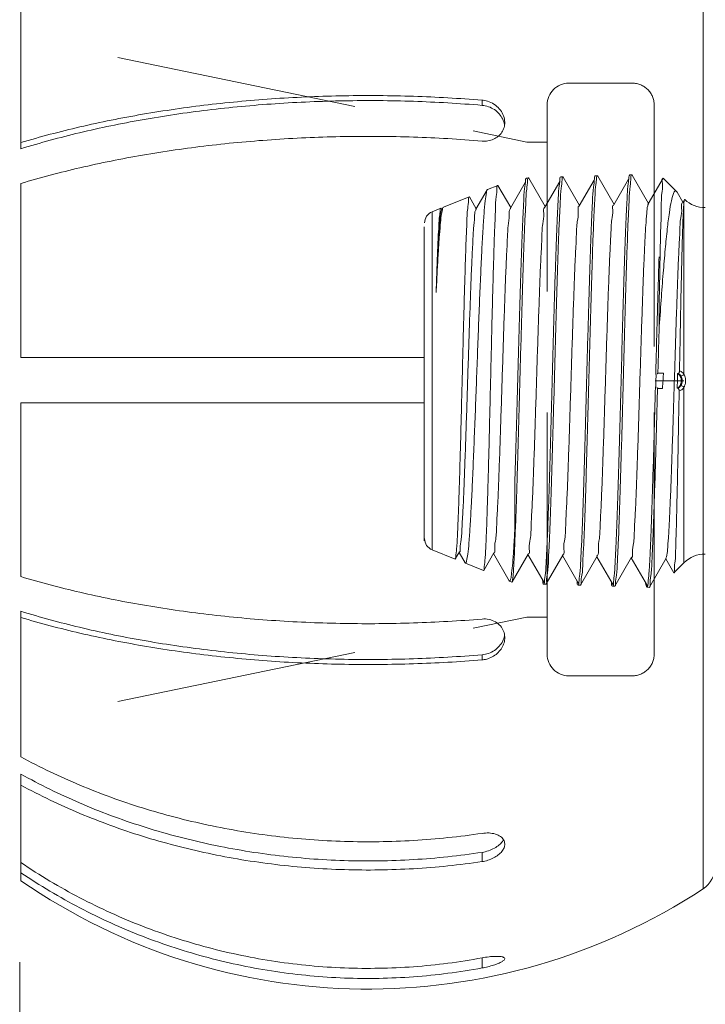
# Model space of a CAD drawing. Extents: x 8.48 to 17.62, y 12.68 to 21.13.
# Drawn here: x 9.89 to 11.31, y 16.85 to 18.89 of the extents above; entities that cross this region are included whole.
import ezdxf

# ---------------------------------------------------------------- set-up
doc = ezdxf.new("R2010")
doc.units = 0
doc.header["$MEASUREMENT"] = 0
doc.linetypes.add('DASHED', pattern=[0.75, 0.5, -0.25])
doc.layers.get('0').update_dxf_attribs({"linetype": 'CONTINUOUS', "lineweight": 30})
doc.layers.add('02___PRT_ALL_AXES', color=7, linetype='CONTINUOUS')

msp = doc.modelspace()

# ---------------------------------------------------------------- linework, layer by layer
at = {"color": 7, "linetype": 'Continuous', "lineweight": 20}
for p, q in [((11.30714880481972, 17.09122729498509), (11.30714880481972, 19.19634137508509)), ((9.897027929119716, 18.92351641198509), (9.897027929119716, 18.62221446958509)), ((10.85015292911972, 18.71206967588509), (10.85015292911972, 18.72268137988509)), ((9.897027929119716, 18.55048932958509), (9.897027929119716, 18.19065933498509)), ((10.73068283654171, 17.81079459869997), (10.73068283654171, 18.46038981876943)), ((9.897027929119716, 18.19065933498509), (10.73068283654171, 18.19065933498509)), ((9.897027929119716, 18.09690933498509), (9.897027929119716, 17.73707934048509)), ((10.73068283654171, 18.09690933498509), (9.897027929119716, 18.09690933498509)), ((9.897027929119716, 17.66535420038509), (9.897027929119716, 17.36405225798509)), ((10.85015292911972, 17.57549899408509), (10.85015292911972, 17.56488729018509)), ((9.897027929119716, 17.32855802158509), (9.897027929119716, 17.10802676198509)), ((10.85015292911972, 17.16664453458509), (10.85015292911972, 17.14752290478509)), ((10.85015292911972, 16.94834165158509), (10.85015292911972, 16.92748031398509)), ((9.8944770981537, 16.03112887619017), (9.8944770981537, 16.93930281938316))]:
    msp.add_line(p, q, dxfattribs=at)
at = {"color": 7, "linetype": 'DASHED', "lineweight": 20}
for p, q in [((10.09742935540637, 18.81082802742829), (10.94280571363776, 18.63616700042538)), ((10.98454593681351, 17.57672539001755), (10.98454593681351, 18.71296796207007)), ((11.20577464316111, 18.71296796207007), (11.20577464316109, 18.14484667604381)), ((10.98454593681351, 18.63616700042538), (10.94280571363777, 18.63616700042538)), ((11.20577464316111, 17.57672539001755), (11.20577464316109, 18.14484667604381)), ((10.09742935540637, 17.47886532465933), (10.94280571363776, 17.65352635166224)), ((10.98454593681351, 17.65352635166224), (10.94280571363777, 17.65352635166224)), ((11.02949080132946, 17.53178052550155), (11.16082977864515, 17.53178052550155))]:
    msp.add_line(p, q, dxfattribs=at)
at = {"lineweight": 20}
msp.add_line((11.02949080132946, 18.75791282658602), (11.16082977864515, 18.75791282658602), dxfattribs=at)
at = {"color": 7, "lineweight": 20}
for p, q in [((10.94168903067551, 18.56163043014965), (10.94616270101557, 18.56176945775275)), ((10.94168903067551, 18.56163043014965), (10.94169854795572, 18.56163057810164)), ((10.9467020486881, 18.56131119932952), (10.94616270101557, 18.56176945775275)), ((10.9467020486881, 18.56131119932952), (10.98058344681808, 18.50270414617521)), ((11.01290338269525, 18.56384354858758), (11.01737705303532, 18.56398257619068)), ((11.01290338269525, 18.56384354858758), (11.01291284992701, 18.56384369564228)), ((11.01791357546312, 18.56352671351278), (11.01737705303532, 18.56398257619068)), ((11.01791357546312, 18.56352671351278), (11.0517977318407, 18.50491401794456)), ((11.05118403989404, 18.50385250456986), (11.0818937583565, 18.55697797330254)), ((11.08411773471498, 18.56605666692583), (11.08859140505506, 18.56619569462862)), ((11.08411773471498, 18.56605666692583), (11.08412715259619, 18.56605681328264)), ((11.08912513164907, 18.56574220277152), (11.08859140505506, 18.56619569462862)), ((11.08912513164907, 18.56574220277152), (11.1230120176609, 18.50712392899497)), ((11.12240204555001, 18.5060688328878), (11.15313354515582, 18.55923272546717)), ((11.15533208673473, 18.56826978536377), (11.1598057570748, 18.56840881296685)), ((11.15534145566417, 18.56826993092299), (11.15533208673473, 18.56826978536377)), ((11.1598057570748, 18.56840881296685), (11.16033671674748, 18.5679576676042)), ((11.16033671674748, 18.5679576676042), (11.19422630427869, 18.50933387832942)), ((11.19362000713942, 18.50828512272226), (11.22433308831905, 18.56141760770864)), ((11.22433308831905, 18.56141760770864), (11.22465678371974, 18.56153600538233)), ((11.25212417873487, 18.53406861056657), (11.22465700843925, 18.56153578086222)), ((10.83752975055093, 18.49720328073945), (10.86070372510172, 18.53728885547111)), ((10.86070372510172, 18.53728885547111), (10.86141064165, 18.53804340557767)), ((10.86141064165, 18.53804340557767), (10.88245900747005, 18.54654749738337)), ((10.88245900747005, 18.54654749738337), (10.88292072402151, 18.54624141335276)), ((10.88292072402151, 18.54624141335276), (10.90936916259305, 18.50049431418541)), ((10.90874789339147, 18.49941972939296), (10.93946105064077, 18.55254963229828)), ((10.97996598947362, 18.50163613697088), (11.01067248030983, 18.55475527028818)), ((10.77019715118878, 18.50119076323088), (10.82367835849051, 18.52279857356712)), ((10.82416880344796, 18.52247351200339), (10.82367835849051, 18.52279857356712)), ((10.82416880344796, 18.52247351200339), (10.83815487158854, 18.49828450273341)), ((11.25351986936958, 18.53216261770529), (11.25212271845683, 18.53407007024644)), ((11.25351986936958, 18.53216261770529), (11.26544060345844, 18.51154384521076)), ((11.26483792565925, 18.51050137477114), (11.26864373757705, 18.5170844051455)), ((11.26749101320326, 18.51018145982266), (11.26864373119637, 18.51708441122709)), ((11.26864373119637, 18.51708441122709), (11.26901353377745, 18.51723013734605)), ((10.74690980155512, 18.49178206331725), (10.76489770951096, 18.49904964985058)), ((10.76542068755325, 18.49870311341606), (10.76489770951096, 18.49904964985058)), ((10.76542068755325, 18.49870311341606), (10.76694059364449, 18.49607471431168)), ((10.76631156055317, 18.49498679101029), (10.76771787741004, 18.49741903958855)), ((10.76941768563004, 18.50035888668066), (10.77019715118878, 18.50119076323088)), ((11.26749106704022, 18.15551340040302), (11.26749101320326, 18.51018145982266)), ((10.74690980155512, 18.49178206331725), (10.74690980155512, 17.79254028187611)), ((11.21243037396368, 18.1569174358683), (11.21214075517379, 18.15677848293907)), ((11.21214286757711, 18.15677980752802), (11.21247347644276, 18.15704438893494)), ((11.21528078448344, 18.15773890393699), (11.21353990124491, 18.15744976319948)), ((11.21527370681571, 18.15773900054446), (11.22492719497299, 18.15773900054446)), ((11.20803419098, 18.14216117259669), (11.26749101320326, 18.14216117259669)), ((11.21181825924094, 18.12775427967808), (11.2117018678918, 18.12783313509178)), ((11.21181987664319, 18.12775664252301), (11.21251242908817, 18.12732552052655)), ((11.22285145702585, 18.12658334464893), (11.21815254036618, 18.12658334464893)), ((11.26749094929677, 18.12880880002871), (11.26749101320326, 17.76562056909518)), ((10.91796583734341, 17.93327283711431), (10.91796583734341, 17.80978227467747)), ((10.74690980155512, 17.79254028187611), (10.79428803400074, 17.77339823343467)), ((10.80317476631232, 17.78822710703107), (10.79479422427894, 17.77373369071856)), ((10.81506247401016, 17.76549659391105), (10.80254773007422, 17.7871427229125)), ((10.87438516610002, 17.78601064033218), (10.85354433184257, 17.74996459977149)), ((10.90634190808399, 17.72857364964924), (10.87376202077963, 17.78493293179892)), ((10.94559561533798, 17.78379421610468), (10.91229790909943, 17.72619778642747)), ((10.97840228162083, 17.7248989897829), (10.94497630460587, 17.78272312004782)), ((10.79479422427894, 17.77373369071856), (10.79428803400074, 17.77339823343467)), ((10.81506247401016, 17.76549659391105), (10.81580389636954, 17.76470526078911)), ((10.81580389636954, 17.76470526078911), (10.85306868298029, 17.74964930971813)), ((11.01680611233134, 17.78157783205552), (10.98230780828709, 17.72190338563173)), ((11.04960851382861, 17.7227022630085), (11.0161905892297, 17.78051326801869)), ((11.0880166560831, 17.7793614875865), (11.05351934991712, 17.71968788401044)), ((11.12084798279039, 17.72044800664251), (11.0874048746511, 17.77830337660883)), ((11.15922724589537, 17.77714518190004), (11.1247309205593, 17.71747240691487)), ((11.19203748505899, 17.71828017766116), (11.15861916087011, 17.77609344631669)), ((11.23043788077119, 17.77492891429825), (11.19594252011392, 17.71525695424534)), ((11.24648408191308, 17.74508028402867), (11.22983344788668, 17.77388347793989)), ((11.24682602465802, 17.74495558064962), (11.26749101320326, 17.76562056909518)), ((10.85354433184257, 17.74996459977149), (10.85306868298029, 17.74964930971813)), ((11.24648408191308, 17.74508028402867), (11.24682604031062, 17.74495559620254)), ((10.90701738712985, 17.72785261834264), (10.90634190808399, 17.72857364964924)), ((10.90701738693045, 17.72785261844232), (10.91184933195981, 17.72590038590187)), ((10.91184934611695, 17.72590038021908), (10.91229790909943, 17.72619778642747)), ((10.97729620668537, 17.72158535577491), (10.98176987702545, 17.72144632817182)), ((10.97729620668537, 17.72158535577491), (10.97730569884167, 17.72158520832142)), ((10.98230780828709, 17.72190338563173), (10.98176987702545, 17.72144632817182)), ((11.04851055870512, 17.71937223743667), (11.05298422904519, 17.71923320983356)), ((11.04851055870512, 17.71937223743667), (11.04852000121176, 17.71937209068107)), ((11.05351934991712, 17.71968788401044), (11.05298422904519, 17.71923320983356)), ((11.11972491072486, 17.71715911899873), (11.12419858106492, 17.71702009139563)), ((11.11972491072486, 17.71715911899873), (11.11973430408034, 17.71715897304073)), ((11.1247309205593, 17.71747240691487), (11.12419858106492, 17.71702009139563)), ((11.1909392627446, 17.71494600066048), (11.19541293308466, 17.71480697305739)), ((11.19094860744741, 17.71494585540037), (11.19093928208603, 17.7149460000623)), ((11.19541295621462, 17.71480697225982), (11.19594252011392, 17.71525695424534))]:
    msp.add_line(p, q, dxfattribs=at)
at = {"color": 7, "linetype": 'DASHED', "lineweight": 20}
for centre, start, end in [((11.02949080132946, 18.71296796207007), 90, 180), ((11.16082977864515, 18.71296796207007), 359.9999999999996, 90), ((11.02949080132946, 17.57672539001755), 180, 270), ((11.16082977864515, 17.57672539001755), 270, 4.071109992273301e-13)]:
    msp.add_arc(centre, 0.04494486451595622, start, end, dxfattribs=at)
at = {"color": 7, "lineweight": 20}
for centre, radius, start, end in [((11.31155176429123, 18.56276252718619), 0.06231131179103706, 226.9464081579002, 270), ((10.75624669281635, 18.46867244638172), 0.02492452471641482, 112, 180), ((10.75624669281635, 17.81564989881166), 0.02492452471641482, 180, 248.0000000000001), ((11.31155176429123, 17.72155981800719), 0.06231131179103706, 90, 134.9999999999998)]:
    msp.add_arc(centre, radius, start, end, dxfattribs=at)
at = {"color": 7, "linetype": 'Continuous', "lineweight": 20}
msp.add_arc((11.27677792911972, 17.13738108578509), 0.05525, 303.3463729498998, 0, dxfattribs=at)
for points, start_tangent, end_tangent in [([(9.897027929119716, 18.63495516088509), (10.01891069741972, 18.66734332648509), (10.14837689831972, 18.69351397118509), (10.28383497671972, 18.71315383638509), (10.42353490011972, 18.72601069128509), (10.56569666221971, 18.73192132278509), (10.70850947341972, 18.73080838488509), (10.85015292911972, 18.72268137988509)], (0.9575960459529517, 0.2881142356345354), (0.9966015350211669, -0.08237342043070738)), ([(9.897027929119716, 18.62221446958509), (10.01823649161972, 18.65532128598509), (10.14738762751972, 18.68210381178509), (10.28281130761972, 18.70222272618509), (10.42267982831972, 18.71540751868509), (10.56512758981972, 18.72148293478509), (10.70825512451972, 18.72036651328509), (10.85015292911972, 18.71206967588509)], (0.9552490106270017, 0.2958028527518534), (0.9964637759449206, -0.08402346832636148)), ([(10.85015292911972, 18.72268137988509), (10.85245658771971, 18.72243965508509)], (0.9966015340489212, -0.08237343219349919), (0.9920067680528784, -0.1261846747322469)), ([(10.85245658771971, 18.72243965508509), (10.86456292981972, 18.71944392308509), (10.87778428491972, 18.71227510438509), (10.88808080031972, 18.70212178768509), (10.89465315221972, 18.69002960778509), (10.89701405041972, 18.67758874238509), (10.89702763961971, 18.67652409758509)], (0.9920067698229214, -0.1261846608169693), (-0.001306132229389214, -0.999999147008936)), ([(10.89649063051971, 18.67229126958509), (10.89284370681972, 18.68366627778509), (10.88571839341972, 18.69433997158509), (10.87562502671972, 18.70313780908509), (10.86347403171972, 18.70920394958509), (10.85015292911972, 18.71206967588509)], (-0.1647625725097028, 0.9863332574236686), (-0.9964637759594553, 0.08402346815398949)), ([(10.89702763961971, 18.67652409758509), (10.89557414941972, 18.66624457208509), (10.89103549081972, 18.65639751868509), (10.88367160541972, 18.64814756028509), (10.87378159581971, 18.64201709058509), (10.86213860371972, 18.63862788548509), (10.85015292911972, 18.63821554848509)], (-0.001306131025703684, -0.9999991470105081), (-0.9966015350390556, 0.08237342021427876)), ([(10.85015292911972, 18.63821554848509), (10.70850947341972, 18.64634255348509), (10.56569666221971, 18.64745549138509), (10.42353490011972, 18.64154485988509), (10.28383497671972, 18.62868800498509), (10.14837689831972, 18.60904813978509), (10.01891069741972, 18.58287749508509), (9.897027929119716, 18.55048932958509)], (-0.9966015350211669, 0.08237342043070738), (-0.9575960459529517, -0.2881142356345354)), ([(9.897027929119716, 17.73707934048509), (10.01891069741972, 17.70469117488509), (10.14837689831972, 17.67852053018509), (10.28383497671972, 17.65888066508509), (10.42353490011972, 17.64602381008509), (10.56569666221971, 17.64011317858509), (10.70850947341972, 17.64122611648509), (10.85015292911972, 17.64935312158509)], (0.9575960459529517, -0.2881142356345358), (0.9966015350211669, 0.08237342043070701)), ([(10.85015292911972, 17.57549899408509), (10.70825512451972, 17.56720215678509), (10.56512758981972, 17.56608573518509), (10.42267982831972, 17.57216115138509), (10.28281130761972, 17.58534594388509), (10.14738762751972, 17.60546485818509), (10.01823649161972, 17.63224738408509), (9.897027929119716, 17.66535420038509)], (-0.9964637759449206, -0.08402346832636112), (-0.9552490106270015, 0.2958028527518536)), ([(10.85015292911972, 17.56488729018509), (10.70850947341972, 17.55676028518509), (10.56569666221971, 17.55564734718509), (10.42353490011972, 17.56155797878509), (10.28383497671972, 17.57441483368509), (10.14837689831972, 17.59405469888509), (10.01891069741972, 17.62022534358509), (9.897027929119716, 17.65261350908509)], (-0.9966015350211669, -0.08237342043070701), (-0.9575960459529517, 0.2881142356345358)), ([(10.85015292911972, 17.64935312158509), (10.86456292981972, 17.64850041158509), (10.87778428491972, 17.64352430868509), (10.88808080031972, 17.63508175418509), (10.89465315221972, 17.62408300388509), (10.89701405041972, 17.61203519038509), (10.89702804191972, 17.61097443628509)], (0.996601534971878, 0.08237342102703396), (-0.0009193394418029804, -0.9999995774074061)), ([(10.85015292911972, 17.57549899408509), (10.86350763611972, 17.57837654648509), (10.87568686241972, 17.58447222208509), (10.88577361471972, 17.59329143758509), (10.89287032221972, 17.60395762988509), (10.89642935791971, 17.61492061968509)], (0.9964637759944304, 0.0840234677392099), (0.1737523535734493, 0.9847893783077107)), ([(10.89702804191972, 17.61097443628509), (10.89557414941972, 17.60045128228509), (10.89103549081972, 17.58984891268509), (10.88367160541972, 17.58037460518509), (10.87378159581971, 17.57260198828509), (10.86213860371972, 17.56728279478509), (10.85221636271972, 17.56509894268509)], (-0.0009193393989742384, -0.9999995774074455), (-0.9925815754212896, -0.1215804924080799)), ([(10.85221636271972, 17.56509894268509), (10.85015292911972, 17.56488729018509)], (-0.9925815778661043, -0.1215804724486407), (-0.9966015355955912, -0.08237341348098806)), ([(9.897027929119716, 17.36405225798509), (10.01891069741972, 17.30569080028509), (10.14837689831972, 17.25853292798509), (10.28383497671972, 17.22314311388509), (10.42353490011972, 17.19997586178509), (10.56569666221971, 17.18932527188509), (10.70850947341972, 17.19133071668509), (10.85015292911972, 17.20597507368509)], (0.8791127208153025, -0.4766139151354231), (0.9890899235449023, 0.1473130107693795)), ([(10.85015292911972, 17.16664453458509), (10.70825512451972, 17.15169415028509), (10.56512758981972, 17.14968242818509), (10.42267982831972, 17.16062994968509), (10.28281130761972, 17.18438812488509), (10.14738762751972, 17.22064115588509), (10.01823649161972, 17.26890159988509), (9.897027929119716, 17.32855802158509)], (-0.9886528600092704, -0.1502182492092416), (-0.8732536849472843, 0.4872658429707435)), ([(10.85015292911972, 17.14752290478509), (10.70850947341972, 17.13287854768509), (10.56569666221971, 17.13087310288509), (10.42353490011972, 17.14152369288509), (10.28383497671972, 17.16469094488509), (10.14837689831972, 17.20008075908509), (10.01891069741972, 17.24723863138509), (9.897027929119716, 17.30560008908509)], (-0.9890899235449023, -0.1473130107693795), (-0.8791127208153025, 0.4766139151354231)), ([(10.85015292911972, 17.20597507368509), (10.86456292981972, 17.20670841478509), (10.87778428491972, 17.20448171018509), (10.88808080031972, 17.19958868258509), (10.89465315221972, 17.19258411878509), (10.89701405041972, 17.18446490058509), (10.89702962951972, 17.18373299568509)], (0.9890899235840183, 0.1473130105067481), (0.000146323624317641, -0.9999999892946986)), ([(10.89287032221972, 17.19035022288509), (10.89442284421972, 17.19300879428509)], (0.5463080794149026, 0.8375843135864), (0.4585374510954818, 0.8886750845741423)), ([(10.85015292911972, 17.16664453458509), (10.86350763611972, 17.16988706988509), (10.87568686241972, 17.17524883148509), (10.88577361471972, 17.18230059838509), (10.89160400631972, 17.18854112508509)], (0.9886528599891846, 0.1502182493414366), (0.599347236608568, 0.800489156684632)), ([(10.89702962951972, 17.18373299568509), (10.89557414941972, 17.17631554288509), (10.89103549081972, 17.16855930668509), (10.88367160541972, 17.16132341998509), (10.87378159581971, 17.15503327928509), (10.86213860371972, 17.15028122048509), (10.85015292911972, 17.14752290478509)], (0.0001463236343227553, -0.999999989294697), (-0.989089923613835, -0.1473130103065516)), ([(10.89160400631972, 17.18854112508509), (10.89287032221972, 17.19035022288509)], (0.5993472277021349, 0.800489163353112), (0.5463080956647767, 0.8375843029875412)), ([(9.897027929119716, 17.14546067618509), (10.01891069741972, 17.07268512878509), (10.14837689831972, 17.01388022388509), (10.28383497671972, 16.96974984748509), (10.42353490011972, 16.94086075668509), (10.56569666221971, 16.92757968818509), (10.70850947341972, 16.93008043698509), (10.85015292911972, 16.94834165158509)], (0.8284434778564176, -0.5600726774242459), (0.9831872743093195, 0.1826000647212676)), ([(10.85015292911972, 16.92748031398509), (10.70850947341972, 16.90921909938509), (10.56569666221971, 16.90671835068509), (10.42353490011972, 16.91999941918509), (10.28383497671972, 16.94888850988509), (10.14837689831972, 16.99301888628509), (10.01891069741972, 17.05182379128509), (9.897027929119716, 17.12459933868509)], (-0.9831872743093195, -0.1826000647212676), (-0.8284434778564176, 0.5600726774242459)), ([(10.85015292911972, 16.94834165158509), (10.86456292981972, 16.95051579638509), (10.87778428491972, 16.95147951628509), (10.88808080031972, 16.95110513978509), (10.89465315221972, 16.94948210218509), (10.89701405041972, 16.94689958998509), (10.89703229621972, 16.94664150028509)], (0.9831872743160296, 0.1826000646851377), (0.000856223420052572, -0.9999996334406603)), ([(10.89703229621972, 16.94664150028509), (10.89557414941972, 16.94379886308509), (10.89103549081972, 16.94042497788509), (10.88367160541972, 16.93686066808509), (10.87378159581971, 16.93329884308509), (10.86213860371972, 16.93005512248509), (10.85015292911972, 16.92748031398509)], (0.0008562228143955224, -0.9999996334411789), (-0.9831872741365744, -0.1826000656513919))]:
    msp.add_spline(points, degree=3, dxfattribs=dict(at, start_tangent=start_tangent, end_tangent=end_tangent))
at = {"color": 7, "lineweight": 20}
for points, start_tangent, end_tangent in [([(10.9398732219229, 18.55620309495303), (10.94168903067549, 18.56163043014965)], (0.006604184485338768, 0.9999781921358503), (0.9995174641208999, 0.03106185630843069)), ([(10.94474540251281, 18.56077155375906), (10.94428888880631, 18.55599063102637)], (-0.4203361682016026, -0.907368450907124), (0.001781434071152739, -0.9999984132450661)), ([(10.94605814442896, 18.56176340637723), (10.94474540251281, 18.56077155375906)], (-0.9963622480809143, -0.08521895680625592), (-0.4203361847347514, -0.907368443248184)), ([(10.94616270101556, 18.56176945775274), (10.94605814442896, 18.56176340637723)], (-0.9995174655516957, -0.03106181026783112), (-0.9963622788534038, -0.08521859701996885)), ([(10.97915568101192, 17.72717569975591), (10.98101372427197, 17.74389663170943), (10.98287839486342, 17.7714188315671), (10.98473879757866, 17.80886536751298), (10.98661837313559, 17.85580405018273), (10.98851620042348, 17.91117991387433), (10.99040599363979, 17.97276008726458), (10.99226698228076, 18.03801974361609), (10.99412328132253, 18.10592544094969), (10.99599665824989, 18.17545236984544), (10.99787034284558, 18.24410205706355), (10.99973265916611, 18.30960298670254), (11.00162147504194, 18.37143839530144), (11.00351890772478, 18.42717365658201), (11.00539879314341, 18.47455316267086), (11.00725752591548, 18.51244565708609), (11.00914117812769, 18.54071469031775), (11.01103188677194, 18.55805068397011)], (0.004803707484533934, 0.9999884621306403), (-0.002761353260870941, 0.9999961874568166)), ([(11.01550877187719, 18.55820756570814), (11.01361710962063, 18.54087360350427), (11.01172832106208, 18.51251659417769), (11.00986502321376, 18.47449241312978), (11.00799363805504, 18.42729674604824), (11.00611312992208, 18.37207514871444), (11.00424899789977, 18.31111333862529), (11.00239463359926, 18.24596097547351), (11.0005116139715, 18.17699304095703), (10.99861568054867, 18.10660696070335), (10.99673273409932, 18.03770032526386), (10.99487402994059, 17.97251259261635), (10.99300602155647, 17.91160517611504), (10.99114708709515, 17.85721002776697), (10.98929154585859, 17.81055432419312), (10.98742821261742, 17.77263966350077), (10.98553744285824, 17.7443660570176), (10.98364248996625, 17.7271180783424), (10.98246503837028, 17.72158323080963)], (0.002476257444845431, -0.9999969340698335), (-0.8975976146341973, -0.440815746319252)), ([(11.01103188677194, 18.55805068397011), (11.01290338269524, 18.56384354858759)], (-0.002761352219385021, 0.9999961874596925), (0.9995174639604774, 0.03106186147055679)), ([(11.01596220411484, 18.56298666346714), (11.01550877187719, 18.55820756570814)], (-0.4202493112030286, -0.9074086821456911), (0.002476261991266508, -0.9999969340585753)), ([(11.01727310580349, 18.56397657386664), (11.01596220411484, 18.56298666346714)], (-0.9963853994375356, -0.08494784157177246), (-0.4202493102220353, -0.90740868260002)), ([(11.01737705303533, 18.56398257619066), (11.01727310580349, 18.56397657386664)], (-0.9995174627871743, -0.03106189922541332), (-0.996385406257219, -0.0849477615810844)), ([(11.07760806928034, 18.49566314500664), (11.07846933842525, 18.51434439362064), (11.08035806656675, 18.54283797069911), (11.08224961088046, 18.5602545127386)], (0.0511841999594688, 0.9986892297779671), (-0.003749876821026228, 0.9999929691871974)), ([(11.08693313036513, 18.56161433748071), (11.08527480782014, 18.54807180115775), (11.08361642774937, 18.52585870651521), (11.08195799982347, 18.49545114138611)], (-0.02937214611179271, -0.9995685454398751), (-0.0482925302064152, -0.9988332350929571)), ([(11.08224961088046, 18.5602545127386), (11.08411773471498, 18.56605666692581)], (-0.003749879581203956, 0.999992969176847), (0.9995174639984826, 0.03106186024760961)), ([(11.08722448878717, 18.56486575548831), (11.08693313036513, 18.56161433748071)], (-0.26910455439339, -0.9631109691020733), (-0.0293721444354768, -0.9995685454891332)), ([(11.08848593134561, 18.56618888794032), (11.08722448878717, 18.56486575548831)], (-0.9951101886440958, -0.09877101020396525), (-0.2691045546107124, -0.963110969041351)), ([(11.08859140505505, 18.56619569462861), (11.08848593134561, 18.56618888794032)], (-0.9995174563122999, -0.03106210757482005), (-0.995110162035884, -0.09877127827924813)), ([(11.14869868140343, 18.49718003802193), (11.15035710893052, 18.52773617425495), (11.15201548890162, 18.55005771899397), (11.15367381154632, 18.56366626672427)], (0.04805818852480635, 0.9988445377113068), (0.02795505342640986, 0.9996091811242664)), ([(11.15794081709908, 18.56259450558137), (11.15605184060961, 18.54513243251683), (11.15416449767349, 18.51653880580399), (11.15326254592169, 18.49695835770394)], (0.00477310069176882, -0.9999886086900122), (-0.05120579578183961, -0.9986881227281862)), ([(11.15367381154632, 18.56366626672427), (11.15533208673472, 18.56826978536376)], (0.02795505533811158, 0.9996091810708039), (0.9995174640111103, 0.03106185984126819)), ([(11.15839682603408, 18.56743149274238), (11.15794081709908, 18.56259450558137)], (-0.427508360172445, -0.9040113948301023), (0.004773106004800565, -0.9999886086646522)), ([(11.15970311708442, 18.56840293536513), (11.15839682603408, 18.56743149274238)], (-0.9964680660715202, -0.08397257468771942), (-0.4275083482069935, -0.9040114004885824)), ([(11.15980575707479, 18.56840881296684), (11.15970311708442, 18.56840293536513)], (-0.9995174504435995, -0.03106229641747037), (-0.99646806869699, -0.08397254353234235)), ([(11.21815371750163, 18.39891927159321), (11.21837223519653, 18.40987075851118), (11.21950484597739, 18.45847427520816), (11.22064866741064, 18.49905802748182), (11.22178866621941, 18.52999976944155), (11.22291336595611, 18.55048899572189), (11.22403860954596, 18.56054250106578), (11.22404993195994, 18.56053888322116)], (0.02021207653435687, 0.9997957151149275), (0.9518045088434762, -0.3067053585205661)), ([(10.81585555643492, 17.7646855110942), (10.81819998345036, 17.76888009275761), (10.82059287072069, 17.78322736023122), (10.82298993055588, 17.80745792994979), (10.82538157768156, 17.84085914335277), (10.82779765891703, 17.88308006741915), (10.83023508970277, 17.93316614210318), (10.8326600408787, 17.98910496446955), (10.83504655115952, 18.04861724804731), (10.83742579963023, 18.11076572353166), (10.83982351797135, 18.17455976239769), (10.84222089245373, 18.23778047627973), (10.84460425706017, 18.29836193602807), (10.84702042443477, 18.35577615955344), (10.84944564240281, 18.40773879891181), (10.85184651309814, 18.45213601722543), (10.8542174468471, 18.48787459184018), (10.85661738745883, 18.51482739023282), (10.85902620997479, 18.53176491810067), (10.86052829562908, 18.53746843707048)], (0.9407880829335095, -0.3389952551442161), (0.7153280474582829, 0.6987887982212657)), ([(10.88235317704082, 18.546501735956), (10.88092392742783, 18.54050380201987), (10.87936865632728, 18.52350288978959), (10.87781445638307, 18.4960765786661), (10.87627983993704, 18.45952674486858), (10.87473764174968, 18.4143394855204), (10.87318641530129, 18.36159736285702), (10.87164725890293, 18.30348329137858), (10.87011814898228, 18.24161525388499), (10.86856474512743, 18.17625835729185), (10.86699982394877, 18.10968204687079), (10.86544477647102, 18.04462796949461), (10.86390936004745, 17.98322367242389), (10.86236518046006, 17.92596751913757), (10.86082742342423, 17.87495852499524), (10.8592936031672, 17.83140409289569), (10.85775257314246, 17.79616575997239), (10.85618809771402, 17.77007724409972), (10.85461943765725, 17.7544116379578)], (-0.9078572375474058, -0.4192794250053217), (-0.01558122727684949, -0.9998786053099382)), ([(10.88245900747005, 18.54654749738337), (10.88235317704082, 18.546501735956)], (-0.9271837330761405, -0.3746068941156744), (-0.9078571133254849, -0.4192796939804233)), ([(10.9179658373434, 17.93327283711431), (10.91978262333679, 17.99385371173449), (10.92159568819829, 18.05811920805506), (10.92343395992954, 18.12547906398016), (10.925278461795, 18.19352380756039), (10.92710561240272, 18.25961393721136), (10.92890896168451, 18.32188087636954), (10.93072877062393, 18.38012536592208), (10.93256075050788, 18.43258830589343), (10.93438110619168, 18.47723485170516), (10.93619561478138, 18.51316668201201), (10.93803411761282, 18.539901380046), (10.9398732219229, 18.55620309495303)], (0.03123126839373172, 0.9995121849555005), (0.006604182527835812, 0.9999781921487784)), ([(10.94428888880631, 18.55599063102637), (10.94239582948031, 18.53869735830849), (10.94050997084949, 18.51050182909537), (10.93864937551751, 18.47271831367501), (10.93676649815895, 18.42545083395318), (10.93486669216287, 18.36987169550871), (10.93297608680587, 18.30823893864926), (10.93111149248346, 18.24294791298883), (10.92923503687881, 18.17451648056173), (10.92736013776091, 18.10527670801252), (10.92550177446998, 18.03765474538672), (10.92363723228968, 17.97264546107028), (10.92243749816857, 17.93313472693311)], (0.001781428212937872, -0.9999984132555022), (-0.03123127515780934, -0.9995121847441467)), ([(10.82356609972725, 18.52275001800083), (10.82205274011228, 18.51641953427646), (10.82041124830124, 18.49858187305047), (10.81877897218368, 18.47006833342166), (10.81716364434411, 18.43215731400299), (10.81552248781779, 18.38496251868162), (10.81387110426046, 18.33013315211291), (10.81223448639039, 18.2702251590043), (10.81061217689237, 18.207190705597), (10.80897840819456, 18.14196940270533), (10.80735564277714, 18.07741578466153), (10.80573765957842, 18.01520711296056), (10.804097493453, 17.95623590203183), (10.80244100644971, 17.90267241907341), (10.80079352637205, 17.85700440612085), (10.79916823051719, 17.82073570092283), (10.79753953545565, 17.79421265218235), (10.79591489182573, 17.77831261991865)], (-0.9077642733629726, -0.4194806598709821), (-0.01983653411067612, -0.9998032365993201)), ([(10.82367835849049, 18.52279857356711), (10.82356609972725, 18.52275001800083)], (-0.9271838683446119, -0.3746065593145984), (-0.9077641226442729, -0.4194809860290138)), ([(11.25200896172963, 18.53396037781196), (11.25012435351238, 18.53501187750959), (11.24579008853149, 18.52972997811107), (11.24151128510451, 18.51464233889665), (11.23725978051247, 18.49010318013303), (11.23301124353405, 18.45648456754811), (11.22876851287323, 18.41448183516384), (11.22453607344895, 18.36505094617705), (11.22028491231686, 18.30890551276062), (11.21603650135684, 18.24755306388561)], (-0.6941304342086526, 0.7198492483189153), (-0.06674219255960613, -0.9977702539825171)), ([(10.75529310472733, 18.32490728623629), (10.757426530786, 18.36771260775755), (10.75955622524456, 18.40578781090274), (10.76167275058122, 18.43818478689064), (10.76379523527204, 18.46450283919181), (10.7659403211231, 18.48421930760149), (10.76808225342358, 18.49654211285719), (10.76925826248776, 18.50048818225383)], (0.04753377258622037, 0.9988696313652355), (0.6299006628613395, 0.7766757076971348)), ([(10.76355137850773, 18.49576709034421), (10.76353396553689, 18.49471929562733), (10.76215303570421, 18.48273854278446), (10.7607703044266, 18.46336806755435), (10.75940257193038, 18.43738416100861), (10.75803879236405, 18.40529185114494), (10.75666695220646, 18.36748802921583), (10.75529310472733, 18.32490728623629)], (-0.02782319212770399, -0.9996128600512425), (-0.03076117601041072, -0.9995267630486222)), ([(10.76478895673107, 18.49900151620662), (10.76355137850773, 18.49576709034421)], (-0.9004644971895794, -0.4349295222229893), (-0.02782318582046174, -0.9996128602267981)), ([(10.76489770951095, 18.49904964985058), (10.76478895673107, 18.49900151620662)], (-0.9271837948433401, -0.3746067412365977), (-0.9004643770669213, -0.4349297709211011)), ([(10.8033751864095, 17.78790403055618), (10.80492287407388, 17.79544042948435), (10.80690806481187, 17.81360035414724), (10.80889325554983, 17.84182226367671), (10.81087844638752, 17.87924592080315), (10.81286363712547, 17.92472916695791), (10.81484882786346, 17.97688277971952), (10.81683401870112, 18.03411290532165), (10.81881920943909, 18.09466976695685), (10.82080440017708, 18.15670116407244), (10.82278959101473, 18.21830912332286), (10.8247747817527, 18.27760797141601), (10.82675997249068, 18.33278205054221), (10.82874516332837, 18.38214131172897), (10.83073035406632, 18.42417308327818), (10.83271554490399, 18.45758842808909), (10.83470073564197, 18.48136166956772), (10.83668592637991, 18.49476187439228), (10.83800894158696, 18.49679183256761)], (0.8497698390640045, 0.5271538870359735), (0.651441823310302, 0.758698590246581)), ([(10.87439758619006, 17.78603948129731), (10.8763841742966, 17.79497594162483), (10.87836750915446, 17.81452273543522), (10.88035084411203, 17.84408501402161), (10.88233417896989, 17.88276316444994), (10.88431751392744, 17.92937878948775), (10.88630084888499, 17.98251060918873), (10.88828418374285, 18.04053779477101), (10.89026751870041, 18.10168941299203), (10.89225085355827, 18.16409847348501), (10.89423418851583, 18.22585892885377), (10.89621752337369, 18.28508388759521), (10.89820085833126, 18.33996326223181), (10.90018419328883, 18.38881909039099), (10.90216752814669, 18.43015683964616), (10.90415086310423, 18.46271112587452), (10.90613419796209, 18.48548444776303), (10.90811753291966, 18.49777775085581), (10.90922301225865, 18.49874446061041)], (0.9184555400656699, -0.3955242355692996), (0.8178464539575374, 0.5754365106152733)), ([(10.94568444026249, 17.78422883521137), (10.9458008963157, 17.78420798734191), (10.94778423117357, 17.79421780637464), (10.94976756613112, 17.81486005976542), (10.95175090098898, 17.84550781685643), (10.95373423594652, 17.88522828149746), (10.95571757080439, 17.93281118287417), (10.95770090576195, 17.98680565134235), (10.95968424071953, 18.04556445786418), (10.96166757557736, 18.10729426613708), (10.96365091053492, 18.17011036595256), (10.9656342453928, 18.23209421634693), (10.96761758035037, 18.29135204216182), (10.96960091520823, 18.34607269383588), (10.97158425016576, 18.39458300317904), (10.97356758512332, 18.43539894295334), (10.97555091998118, 18.46727102659577), (10.97753425493875, 18.48922255749343), (10.97951758979661, 18.50057955905087), (10.98019353333589, 18.50082330714426)], (0.9797478854052892, -0.2002350644713967), (0.9629789272652094, 0.2695766785965483)), ([(11.0166837052986, 17.78236576965959), (11.01720095319266, 17.78247933775799), (11.01918428815019, 17.79357097418174), (11.02116762300805, 17.81531514110932), (11.02315095796562, 17.84705123165966), (11.02513429282349, 17.88781317843306), (11.02711762778103, 17.93635886155898), (11.02910096273859, 17.99120795848114), (11.03108429759648, 18.05068708426578), (11.03306763255401, 18.11298084430621), (11.03505096741188, 18.17618724343551), (11.03703430236945, 18.23837575827456), (11.03901763722729, 18.29764630217712), (11.04100097218486, 18.35218727923349), (11.04298430714243, 18.40033095599633), (11.04496764200028, 18.44060445616098), (11.04695097695784, 18.47177482101549), (11.04893431181569, 18.49288675593856), (11.05091764677327, 18.50329190704513), (11.05111953153523, 18.50327641764941)], (0.9881471154078254, 0.1535098638889175), (0.9937889549352146, -0.1112812340368946)), ([(11.05038317234381, 17.72507223656508), (11.05227812653188, 17.74240552859834), (11.05416889768682, 17.77081877453183), (11.056032230928, 17.80892051551637), (11.0578877478382, 17.85580563837346), (11.05974674022414, 17.91047065272587), (11.06161479337269, 17.97167984350837), (11.06347350750126, 18.03718922944039), (11.06535645863642, 18.10643548824824), (11.06725239584776, 18.17716825408479), (11.06913541806768, 18.24647564577291), (11.07098977638628, 18.31194819515168), (11.07285403043906, 18.37321342942586), (11.07473462461149, 18.42870812417879), (11.07660604576123, 18.47613523660832), (11.07760806928034, 18.49566314500664)], (0.001117870437353261, 0.9999993751826474), (0.05118419968224597, 0.9986892297921751)), ([(11.11636769897693, 18.4457710050585), (11.11831845149909, 18.47580021480572), (11.12026920402129, 18.49597874601838), (11.12221995654343, 18.50570694374362), (11.12231257926761, 18.50568728337822)], (0.05616005086855567, 0.9984217789523832), (0.9735932965400677, -0.2282894936965872)), ([(11.12152320301998, 17.72244213820629), (11.12332036424017, 17.73825843613039), (11.12512186771134, 17.76428839272952), (11.12692107653109, 17.79980180058375), (11.12873394159763, 17.8443000244371), (11.13056783259441, 17.89705914572604), (11.13239897880286, 17.95614347541381), (11.1342044695998, 18.01916711576471), (11.13599794109304, 18.08487513610132), (11.13780291994028, 18.15246390454419), (11.13961645278468, 18.22012557443031), (11.14141661471823, 18.28534014879699), (11.14323286214248, 18.34749687719026), (11.14506692043268, 18.4049350273621), (11.1468960907245, 18.45539742637832), (11.14869868140343, 18.49718003802193)], (0.01103126902067006, 0.9999391537007608), (0.04805818836229863, 0.9988445377191256)), ([(11.15326254592169, 18.49695835770394), (11.15230144568064, 18.47816016631062), (11.15042931208832, 18.43048380364901), (11.14854681009306, 18.37464644912245), (11.14667961175601, 18.31295365007995), (11.14482549779745, 18.24713003129317), (11.14294253499759, 18.17744198488596), (11.14104662909145, 18.10631735916125), (11.13916368064814, 18.03668409705874), (11.13730479583645, 17.9708003205388), (11.13543556126543, 17.90920780372633), (11.13357480731379, 17.85418703914018), (11.13172007512731, 17.80706347103189), (11.1298568179558, 17.7687518735251), (11.12796607980091, 17.74018129820909), (11.12607116010836, 17.7227519085741), (11.12488372484447, 17.717150677461)], (-0.05120579601993627, -0.9986881227159782), (-0.9032963209180782, -0.4290171985082464)), ([(11.1592714153435, 17.77725355991478), (11.16123500748535, 17.78631274381649), (11.1631857601072, 17.80589716418788), (11.16513651262938, 17.83542632815044), (11.16708726515154, 17.87403080008854), (11.16903801767372, 17.92057263547275), (11.17098877029558, 17.97367892368697), (11.17293952281778, 18.03178228659263), (11.17489027533992, 18.09316713784825), (11.1768410278621, 18.15602033871606), (11.17879178048396, 18.21848475239112), (11.18074253300615, 18.27871411743621), (11.1826932855283, 18.33492761823416), (11.18464403805048, 18.38546253814598), (11.18659479067233, 18.42882344038363), (11.18854554319451, 18.46372642160334), (11.19049629571669, 18.48913712699011), (11.19244704823886, 18.50430140393375), (11.19383994752619, 18.50815910980868)], (0.9260460887877023, -0.3774104416162845), (0.4971280403300198, 0.867677193152865)), ([(11.23008228387312, 17.77516229358994), (11.23146209918077, 17.77819652048554), (11.23341285180265, 17.79259648996939), (11.2353636043248, 17.81733254520031), (11.23731435684696, 17.85167702096021), (11.23926510936913, 17.89461803538255), (11.24121586199102, 17.94488930287435), (11.24316661451318, 18.00100747504201), (11.24511736703534, 18.06131590995144), (11.24706811955753, 18.12403357653783), (11.24901887217938, 18.1873076527306), (11.25096962470156, 18.24926826160385), (11.25292037722372, 18.30808373014442), (11.2548711297459, 18.36201473688447), (11.25682188236776, 18.40946574814468), (11.25877263488996, 18.44903222139525), (11.2607233874121, 18.47954217906403), (11.26267413993428, 18.50009092311543), (11.26462489255614, 18.51006786151576), (11.26474570870632, 18.51004651894434)], (0.5486874288821921, 0.8360275745372574), (0.9800610970480029, -0.1986963664817879)), ([(11.25828643049144, 18.16269971434223), (11.2594371479425, 18.22471611756164), (11.26060085964497, 18.28482805130674), (11.26176088211901, 18.34054533083879), (11.26290548997088, 18.38996722227157), (11.26405284091624, 18.43269586558619), (11.2651970823776, 18.46743850315108), (11.26634199919389, 18.49347056726831), (11.26749101320325, 18.51018145982267)], (0.01833423018258864, 0.9998319138753332), (0.09654291835144493, 0.9953288225085146)), ([(10.75529310472733, 18.32490728623629), (10.75727829556502, 18.37478191202001), (10.75926348630297, 18.41755456387005), (10.76124867704094, 18.45191369116285), (10.76323386787861, 18.47680478361729), (10.76521905861657, 18.49146273479299), (10.76661414099317, 18.49479940614039)], (0.03747821477193413, 0.9992974449169321), (0.5265034109852894, 0.8501730166388812)), ([(11.08195799982347, 18.49545114138611), (11.08015535710211, 18.45387048788227), (11.07832618252328, 18.40365335924971), (11.07649211725423, 18.34649444650413), (11.07467579944312, 18.28463780948812), (11.07287568875437, 18.21974261897816), (11.07106225361411, 18.15241426177012), (11.06925739550128, 18.08515940788275), (11.0674638738599, 18.01976978479046), (11.06565840140739, 17.95705393759469), (11.06382723775179, 17.89825699026904), (11.0619933259181, 17.84575444263572), (11.06018041090281, 17.80147205409995), (11.05838124206202, 17.76613271204777), (11.05657981436138, 17.74023057070442), (11.05478258026189, 17.72449052298303), (11.05368473311143, 17.71938712984017)], (-0.04829252988763599, -0.9988332351083696), (-0.8762547546145711, -0.4818481140518845)), ([(11.08757789661406, 17.78011732090728), (11.0886010101693, 17.78085378747356), (11.09058434502715, 17.79303677073173), (11.09256767998473, 17.8158889391608), (11.09455101484257, 17.84871582252323), (11.09653434980013, 17.89051800659853), (11.09851768475768, 17.94002155944802), (11.10050101961554, 17.99571685505081), (11.10248435457311, 18.05590460949915), (11.10446768943095, 18.11874772680154), (11.10645102438853, 18.18232737208423), (11.10843435924639, 18.24470156077439), (11.11041769420396, 18.30396447468176), (11.11240102916149, 18.35830469356465), (11.11438436401936, 18.40606056306735), (11.11636769897693, 18.4457710050585)], (0.8648443204328262, 0.502040139246936), (0.05616005136237394, 0.9984217789246063)), ([(11.21286183303942, 18.29426546965652), (11.21429416820884, 18.34348133337283), (11.21603650135684, 18.39896229979723)], (0.02831549841134224, 0.9995990358887493), (0.03306413881392652, 0.9994532318845608)), ([(11.21612213693916, 18.29417110799809), (11.21725297738086, 18.3547979783362), (11.21815371750163, 18.39891927159321)], (0.01775057701138821, 0.9998424460962652), (0.02021207671263666, 0.9997957151113235)), ([(11.2115670725727, 18.24767570720283), (11.21256820419261, 18.28385032600889), (11.21286183303942, 18.29426546965652)], (0.02731836522250938, 0.9996267838156248), (0.02831549880380784, 0.9995990358776321)), ([(11.21613208551336, 18.29420258428308), (11.21603650135684, 18.27108802282034), (11.21603650135684, 18.24755306388561)], (6.123031769111884e-17, -1), (6.123031769111884e-17, -1)), ([(11.20913270391434, 18.1568724039319), (11.21083780450826, 18.22079074339667), (11.2115670725727, 18.24767570720283)], (0.02650066447752593, 0.9996487957189013), (0.02731836432339416, 0.9996267838401962)), ([(11.21603650135684, 18.24755306388561), (11.21484006933648, 18.20325430601867), (11.2136369176643, 18.15802964343319)], (-0.02730733467580114, -0.9996270852037292), (-0.02649461364293244, -0.9996489561080488)), ([(11.20908181920109, 18.15495281633756), (11.20913270391434, 18.1568724039319)], (0.02649717853236204, 0.9996488881251379), (0.02650065741408708, 0.9996487959061529)), ([(11.2094002673911, 18.12970914813654), (11.20947165940512, 18.13744176548524), (11.20963455393553, 18.14714942809398), (11.20982412179496, 18.15493414039117)], (0.005887142818539274, 0.9999826706245635), (0.02770991492820924, 0.9996160065818631)), ([(11.21182034751732, 18.15662669597327), (11.21214307873768, 18.1567794721436)], (0.9521857822042921, 0.3055196166664272), (0.8462366667663361, 0.5328071919749217)), ([(11.2123989383555, 18.15698295696036), (11.21305587515014, 18.15751235675661)], (0.7933087248344467, 0.6088195685928174), (0.7634611412798495, 0.645853764993028)), ([(11.21305587515014, 18.15751235675661), (11.2136369176643, 18.15802964343319)], (0.7634611508339908, 0.6458537536991161), (0.7276568606766814, 0.6859413189990502)), ([(11.2136369176643, 18.15802964343319), (11.21428132400308, 18.15815028361622)], (0.9756253737136519, 0.2194427719613863), (0.98935287682592, 0.1455365422025549)), ([(11.21428132400308, 18.15815028361622), (11.21498488381603, 18.15821995354499), (11.21575284261899, 18.15821314296846)], (0.9893528871448947, 0.145536472054469), (0.997650113929878, -0.06851459826709438)), ([(11.21527370681571, 18.15773900054444), (11.21594331045319, 18.15782966340339)], (1, 6.123031769111889e-17), (0.9646942923060015, 0.2633722126425318)), ([(11.21575284261899, 18.15821314296846), (11.21658856901131, 18.15809826324189)], (0.9976501127388715, -0.06851461560949527), (0.978987626175565, -0.2039196601486284)), ([(11.21594331045319, 18.15782966340339), (11.21658856941009, 18.15809836114542)], (0.964694299593597, 0.2633721859491227), (0.8695818329692637, 0.4937888574783915)), ([(11.21658856941009, 18.15809836114542), (11.21835559907327, 18.15782962482024), (11.22019109451155, 18.15773900054444)], (0.9791345997622598, -0.2032127839197116), (1, 6.123031769111889e-17)), ([(11.22492719497297, 18.15773900054444), (11.22459647275059, 18.14741147397884), (11.223906155537, 18.13703955553865), (11.22285145702584, 18.12658334464893)], (-0.01470930312713587, -0.9998918123484731), (-0.1170769250552559, -0.9931228492082971)), ([(11.25370793976358, 18.1270728750757), (11.25379634874761, 18.13706108673887), (11.25398116688993, 18.14704662310324), (11.25426223337747, 18.15702615923724)], (0.00402425428076496, 0.9999919026559584), (0.03297227551424098, 0.9994562667007562)), ([(11.25426223337747, 18.15702615923724), (11.25743303271081, 18.15477392066109), (11.25993358335991, 18.15121178904197), (11.2615028034209, 18.14671247066808), (11.26197944318261, 18.14174265074503), (11.26131485296369, 18.1368166825323), (11.25957776971821, 18.13244415511594), (11.25694732171818, 18.12907798928236), (11.25370793976358, 18.1270728750757)], (0.9142369042411767, -0.4051800623469887), (-0.9399381362061493, -0.3413448404550893)), ([(11.25426223337747, 18.15702615923724), (11.25489352802049, 18.15712347086273), (11.25552776355802, 18.15721376274507)], (0.9874283785123896, 0.1580670658562148), (0.9908093958853049, 0.1352654465316139)), ([(11.25552775119545, 18.15721372874799), (11.25656157312409, 18.15775633435501), (11.25746042027705, 18.15902559174893), (11.2580591248079, 18.160771813721), (11.25828643607453, 18.16269971424253)], (0.9908094345263757, 0.1352651634883269), (0.01833423253353691, 0.9998319138322233)), ([(11.25552776355802, 18.15721376274507), (11.25766496279094, 18.15608621283912), (11.25960409938792, 18.15438655346837), (11.26126736855379, 18.15218185513307)], (0.937164386426965, -0.3488881093029259), (0.5252681408574061, -0.8509367662759696)), ([(11.25828643049144, 18.16269971434223), (11.26171778791488, 18.16138365975735), (11.26484409737034, 18.158946654184), (11.26749106704022, 18.15551340040302)], (0.9795975412343101, -0.2009692941911633), (0.5183396382981789, -0.8551748472499136)), ([(11.26126734033924, 18.1521818215348), (11.2633933150617, 18.15265681069478), (11.26567592227696, 18.15387873232865), (11.26749100722137, 18.15551346640317)], (0.9997833073299541, 0.02081678131649069), (0.6359890740383287, 0.7716980612285282)), ([(11.26126736855379, 18.15218185513307), (11.26267004184394, 18.14941718268527), (11.2637046915659, 18.14601100870251), (11.26409688304992, 18.14216117259668)], (0.5252482865480927, -0.8509490216683328), (-0.000595172630879741, -0.9999998228847541)), ([(11.26749106704022, 18.15551334646634), (11.26918544380749, 18.1518158020978), (11.27041430163751, 18.14728030178835), (11.2708758187928, 18.14216117259668)], (0.4901851330980566, -0.8716183426762201), (-0.000631223610702307, -0.9999998007783568)), ([(11.20841308812134, 18.12971743454405), (11.20836983788967, 18.12808595670914)], (-0.02649911609268233, -0.9996488367653446), (-0.02650202313255837, -0.9996487597000665)), ([(11.26126736855379, 18.1321404900603), (11.25945440558372, 18.12977635941052), (11.25732075998982, 18.128007145362), (11.25496545750697, 18.12692069210908)], (-0.5253252849554201, -0.8509014895900152), (-0.9587789731123767, -0.2841529178410392)), ([(11.26126725629374, 18.13214062355605), (11.26339325574132, 18.13166561385828), (11.26567587382369, 18.13044365184665), (11.26749092507013, 18.12880888178114)], (0.9997832444982218, -0.02081979876485419), (0.6359667099550831, -0.7717164918730889)), ([(11.26409688304992, 18.14216117259668), (11.26332240518768, 18.13677283939603), (11.26126736855379, 18.1321404900603)], (0.000721806932759384, -0.999999739497342), (-0.5250672418645077, -0.8510607449064952)), ([(11.2708758187928, 18.14216117259668), (11.26995856447953, 18.13498187840062), (11.26749094929677, 18.12880871349076)], (0.0007471465168013119, -0.9999997208860023), (-0.4898569358367728, -0.8718028345977133)), ([(11.20836118389532, 18.12775953606094), (11.20651822445913, 18.05875160476085), (11.20462354274594, 17.99013728085719), (11.20272874677876, 17.92577590696862), (11.2008338487207, 17.8674619377113), (11.19893886133313, 17.81682103343638), (11.19704379687897, 17.7752646097609), (11.19514866782043, 17.743950390021), (11.19325348671946, 17.72375005293988), (11.1922953804123, 17.71597936327997)], (-0.02650267245436818, -0.9996487424854674), (-0.3269968202886629, -0.9450254385576633)), ([(11.19580020456723, 17.7150138585763), (11.19767621472076, 17.72323015716403), (11.19956881832676, 17.74309426410161), (11.20146137986017, 17.77406604091118), (11.20335388316989, 17.81528576945119), (11.2052463437091, 17.86560911354705), (11.20713873585545, 17.92363727138516), (11.20903099819486, 17.98775532797584), (11.21092310151582, 18.05617953498263), (11.21280556123905, 18.12664968196934)], (0.8629902812018435, -0.5052205207146312), (0.02649694307961144, 0.9996488943661349)), ([(11.20836983788967, 18.12808595670914), (11.20836118389532, 18.12775953606094)], (-0.02650217667730131, -0.9996487556293787), (-0.02650277071256454, -0.9996487398804428)), ([(11.2116994768323, 18.1278401923214), (11.21120213665463, 18.1280415046169)], (-0.8385046511539728, 0.5448944393120143), (-0.9849218255818116, 0.1729999927531546)), ([(11.21281508270659, 18.12700890488727), (11.2122559472545, 18.12744230189465), (11.21181758528177, 18.12775330562764)], (-0.7772720669849723, 0.6291646317816256), (-0.8223640940432027, 0.5689615952140379)), ([(11.21280556123905, 18.12664968196934), (11.21281508270659, 18.12700890488727)], (0.02649697638042964, 0.9996488934834545), (0.02649615933965979, 0.9996489151398342)), ([(11.21358381636316, 18.12671595259175), (11.21281508270659, 18.12700890488727)], (-0.9533551281551241, 0.3018509559705365), (-0.9136232328278789, 0.4065619121820627)), ([(11.21415370285946, 18.12656332237943), (11.21358381636316, 18.12671595259175)], (-0.9769541099240865, 0.2134494485878), (-0.9533551241584806, 0.3018509685933908)), ([(11.21434018576065, 18.1265256391899), (11.21415370285946, 18.12656332237943)], (-0.9832109432624871, 0.1824725761556794), (-0.9769541519822779, 0.213449256088159)), ([(11.21604372378621, 18.12646322688393), (11.21434018576065, 18.1265256391899)], (-0.9934043484081373, -0.1146638590132226), (-0.9832109151141469, 0.1824727278263844)), ([(11.21566106264283, 18.12655332595016), (11.21604372378621, 18.12646322688393)], (0.9880269676905312, -0.1542812727334519), (0.953469119568706, -0.3014906931049061)), ([(11.21815254036616, 18.12658334464893), (11.21709177692058, 18.12655299435427), (11.21604371969858, 18.12646309269029)], (-1, -6.123031769111889e-17), (-0.9934877794367392, -0.1139387208540498)), ([(11.24681303359693, 17.74491623778585), (11.24798813461083, 17.75147605734614), (11.24916959895558, 17.76887581570916), (11.25036304212663, 17.79691768692226), (11.25156862134786, 17.83504726281842), (11.25276917279395, 17.88165233929887), (11.25395568405586, 17.93481103102722), (11.25515184051066, 17.99397665235146), (11.25634729289748, 18.05697887615496), (11.257533049046, 18.12149625832652)], (0.9494962118432883, -0.3137784946347433), (0.01826323219954587, 0.9998332132659054)), ([(11.25496545750697, 18.12692069210908), (11.2543351160775, 18.12699328797765), (11.25370793976358, 18.1270728750757)], (-0.9940721165508181, 0.1087227073622468), (-0.9912965500664784, 0.1316478249964565)), ([(11.2575330855355, 18.12149625852593), (11.25737589343727, 18.12342143599327), (11.25683980549379, 18.12515485892279), (11.25598388575004, 18.12640449114475), (11.25496541732863, 18.12692081782837)], (0.01826322935791496, 0.9998332133178114), (-0.99407222118256, 0.1087217506903352)), ([(11.26749094929677, 18.1288088000287), (11.26464712662797, 18.12517924737082), (11.26125081508023, 18.12268386078414), (11.257533049046, 18.12149625832652)], (-0.5184466045286971, -0.8551100035975868), (-0.9915898627934601, -0.1294200293820359)), ([(10.91769284101815, 17.83171918823867), (10.91782906909862, 17.87917275236839), (10.9179658373434, 17.93327283711431)], (0.003107145297004657, 0.9999951728124008), (0.002403409607351079, 0.9999971118069588)), ([(10.92243749816857, 17.93313472693311), (10.92174509417408, 17.91137948354676), (10.919845068244, 17.8563337574479), (10.91889335747021, 17.83167072409552)], (-0.03123127490916785, -0.9995121847519158), (-0.04035116659567995, -0.999185560020944)), ([(10.91769284101815, 17.83171918823867), (10.9155639741535, 17.7947303337631), (10.91343394381208, 17.76532529692457), (10.91130275288508, 17.74411682383389), (10.90917046029408, 17.73154065240982)], (-0.05243299175623783, -0.9986244446114316), (-0.3412849917348484, -0.9399598685138342)), ([(10.91889335747021, 17.83167072409552), (10.9179658373434, 17.80978227467746)], (-0.04035116852421457, -0.999185559943062), (-0.04450851113307161, -0.999009005182995)), ([(10.91212638191007, 17.72628880570713), (10.91335350010794, 17.73066937786277), (10.91489156610821, 17.74655196764496), (10.91642907140637, 17.77315708776075), (10.9179658373434, 17.80978227467746)], (0.4687354493111299, 0.8833385979108426), (0.03714584936019547, 0.9993098547874477)), ([(10.79591489182573, 17.77831261991865), (10.79493335546835, 17.77334991933716)], (-0.01983653069473389, -0.9998032366670938), (-0.9401251007401873, -0.3408295687851228)), ([(10.81580389636953, 17.76470526078909), (10.81585555643492, 17.7646855110942)], (0.9271838668654913, -0.3746065629755501), (0.9407880422744899, -0.3389953679821198)), ([(10.85461943765725, 17.7544116379578), (10.85365488915804, 17.74959041964629)], (-0.01558122193616111, -0.9998786053931628), (-0.9590148615685014, -0.283355775114516)), ([(10.90917046029408, 17.73154065240982), (10.907018653196, 17.72784233857135)], (-0.3412849910259162, -0.9399598687712365), (-0.992500466992704, -0.1222408402264335)), ([(10.97542483777743, 17.72736239112582), (10.97729620668537, 17.7215853557749)], (-0.002110352492282791, -0.9999977732037), (0.9995174637016058, -0.03106186980059545)), ([(10.97535539446246, 17.73069034656633), (10.97542483777743, 17.72736239112582)], (0.04489516966322199, -0.9989917035395791), (-0.002110347820950897, -0.9999977732135581)), ([(10.97730569565132, 17.72158508449638), (10.97815347743806, 17.72182225949411)], (0.9996596423173784, -0.02608830239573222), (0.8159227056431319, 0.5781609969688298)), ([(10.97815347743806, 17.72182225949411), (10.97855379192438, 17.72225764129125)], (0.8159227356067332, 0.5781609546830578), (0.5323552751103938, 0.8465210340340853)), ([(10.97855379192438, 17.72225764129125), (10.97915568101192, 17.72717569975591)], (0.5323552175792207, 0.8465210702139556), (0.004803714526541837, 0.9999884620968122)), ([(11.04665097790098, 17.72510697108362), (11.04851055870511, 17.71937223743667)], (-0.001429533676048317, -0.9999989782162125), (0.9995174638141319, -0.03106186617970002)), ([(11.04657567871847, 17.72846954030827), (11.04665097790098, 17.72510697108362)], (0.04732104810288242, -0.9988797317026934), (-0.00142952079860214, -0.9999989782346212)), ([(11.04978432165554, 17.72005049187819), (11.05038317234381, 17.72507223656508)], (0.5332743488332025, 0.8459423555281553), (0.001117877747965951, 0.999999375174475)), ([(11.11785358369013, 17.72299609015484), (11.11972491072484, 17.71715911899872)], (-0.004864589085301779, -0.9999881678165153), (0.9995174639085742, -0.03106186314070711)), ([(11.11779645428673, 17.72624701365985), (11.11785358369013, 17.72299609015484)], (0.04103008659797022, -0.9991579114403104), (-0.004864600853620192, -0.9999881677592665)), ([(11.12100584196859, 17.71794047862195), (11.12152320301998, 17.72244213820629)], (0.4659729904150006, 0.8847989445086956), (0.01103126724506186, 0.9999391537203491)), ([(11.18946277896392, 17.71861129508682), (11.18800864869342, 17.72372781248738)], (-0.367042664131955, 0.9302041080896799), (-0.1743389869751178, 0.9846856948389622)), ([(11.04851999792172, 17.71937196705541), (11.04931052707818, 17.719565996006)], (0.9996566623551946, -0.02620224053153608), (0.8525299125248968, 0.5226784367565702)), ([(11.04931052707818, 17.719565996006), (11.04974804600376, 17.71999507758118)], (0.8525299115763098, 0.5226784383037905), (0.5622733694443744, 0.8269514242164834)), ([(11.04974804600376, 17.71999507758118), (11.04978432165554, 17.72005049187819)], (0.5622741601378064, 0.8269508865956456), (0.5332745094255752, 0.8459422542921663)), ([(11.11973430089, 17.71715885150872), (11.12069676330616, 17.71751457033756)], (0.999665125537788, -0.02587734112150427), (0.7149746123283686, 0.6991504156659702)), ([(11.12069676330616, 17.71751457033756), (11.12100584196859, 17.71794047862195)], (0.7149746463020462, 0.699150380923349), (0.4659730755596284, 0.8847988996678855)), ([(11.19125202854178, 17.71530603601819), (11.18946277896392, 17.71861129508682)], (-0.7549463969869165, 0.6557865031216129), (-0.3670426586201574, 0.9302041102645412)), ([(11.1922953804123, 17.71597936327997), (11.19135826613805, 17.71522488346059), (11.19105721716053, 17.71550752956484)], (-0.3269968333385648, -0.9450254340421483), (-0.6446383086878676, 0.7644877049188205)), ([(11.19116008147164, 17.71539343725386), (11.19105721716053, 17.71550752956484)], (-0.6969568119562177, 0.7171131028421008), (-0.6446382991765296, 0.7644877129390578)), ([(11.19121973961759, 17.71533503969063), (11.19116008147164, 17.71539343725386)], (-0.7332263957646832, 0.6799845972916831), (-0.6969565141835172, 0.7171133922450206)), ([(11.19125593650786, 17.71530265555477), (11.19121973961759, 17.71533503969063)], (-0.7576808115312167, 0.6526253043189462), (-0.7332258654598242, 0.679985169118189))]:
    msp.add_spline(points, degree=3, dxfattribs=dict(at, start_tangent=start_tangent, end_tangent=end_tangent))
at = {"layer": '02___PRT_ALL_AXES', "color": 7, "linetype": 'Continuous', "lineweight": 20}
msp.add_arc((10.61452792911972, 18.14378433498509), 1.26, 235.2885057436, 303.3463729498998, dxfattribs=at)

doc.saveas('drawing.dxf')
